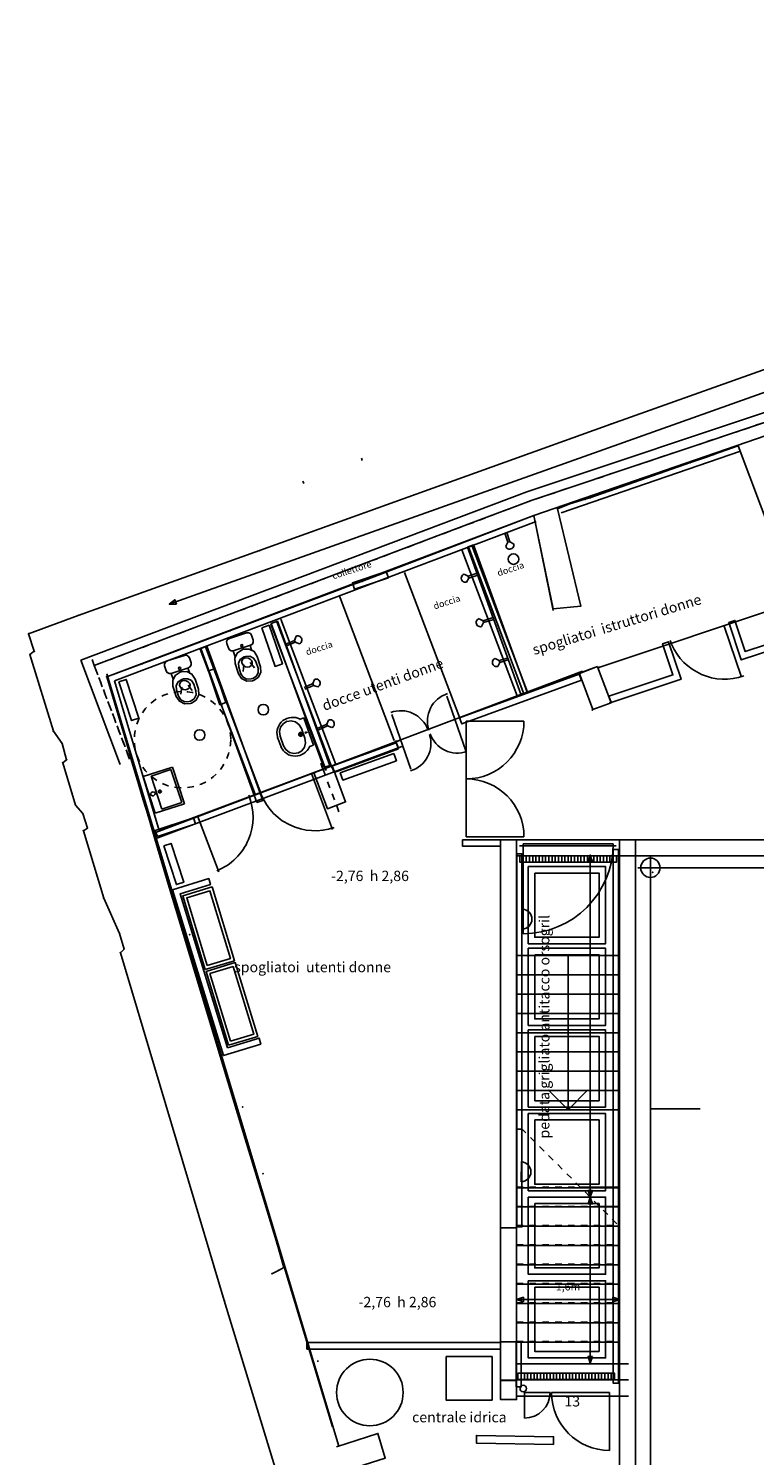
# Model space of a CAD drawing. Extents: x 9.6 to 57.6, y -41.2 to -1.4.
# Drawn here: x 9.6 to 20.9, y -23.6 to -1.4 of the extents above; entities that cross this region are included whole.
import ezdxf
from ezdxf.enums import TextEntityAlignment as Align

# ---------------------------------------------------------------- set-up
doc = ezdxf.new("R2010")
doc.units = 0
doc.header["$MEASUREMENT"] = 0
doc.linetypes.add('PC_DASH_7', pattern=[0.15875, 0.070556, -0.088194])
doc.linetypes.add('PC_DASH_8', pattern=[0.088194, 0.035278, -0.052917])
doc.layers.add('29_PIANO_INTERRATO', color=7, linetype='Continuous')
doc.styles.add('Courier_', font='cour.ttf', dxfattribs={"height": 0.161111})
doc.styles.add('PC_MONO_TEXT', font='cour.ttf', dxfattribs={"height": 0.161111})
doc.dimstyles.get("Standard").update_dxf_attribs({"dimtxt": 0.18, "dimasz": 0.18, "dimexe": 0.18, "dimexo": 0.0625, "dimgap": 0.09, "dimtad": 0, "dimtih": 1, "dimtoh": 1, "dimdec": 4, "dimzin": 0, "dimdsep": 46, "dimtxsty": 'Standard', "dimcen": 0.09, "dimadec": 0, "dimazin": 0, "dimtfac": 1, "dimtdec": 4, "dimtofl": 0, "dimtmove": 0, "dimatfit": 3, "dimfxl": 1, "dimtolj": 1, "dimtzin": 0, "dimarcsym": 0})

# ---------------------------------------------------------------- blocks, each defined once
blk = doc.blocks.new('A3_PC_GROUP', base_point=(19.311, -14.484))
at = {"layer": '29_PIANO_INTERRATO', "color": 7}
for p, q in [((19.311, -14.289), (19.311, -14.679)), ((19.116, -14.484), (19.506, -14.484))]:
    blk.add_line(p, q, dxfattribs=at)
blk.add_circle((19.311, -14.484), 0.15, dxfattribs=at)
blk = doc.blocks.new('1F4_PC_GROUP', base_point=(19.311, -14.484))
at = {"layer": '29_PIANO_INTERRATO', "color": 7}
for p, q in [((19.311, -14.289), (19.311, -14.679)), ((19.116, -14.484), (19.506, -14.484))]:
    blk.add_line(p, q, dxfattribs=at)
blk.add_circle((19.311, -14.484), 0.15, dxfattribs=at)
blk = doc.blocks.new('3B_PC_ARROW_0')
at = {"color": 0, "linetype": 'Continuous'}
blk.add_lwpolyline([(-0.106, 0.035), (0, 0), (-0.106, -0.035)], close=True, dxfattribs=at)
blk = doc.blocks.new('61E_PC_GROUP', base_point=(18.0125, -15.065))
at = {"layer": '29_PIANO_INTERRATO', "color": 7, "linetype": 'Continuous'}
for points in [[(17.4125, -14.465), (18.6125, -14.465), (18.6125, -15.665), (17.4125, -15.665)], [(17.5125, -14.565), (18.5125, -14.565), (18.5125, -15.565), (17.5125, -15.565)]]:
    blk.add_lwpolyline(points, close=True, dxfattribs=at)
blk = doc.blocks.new('62E_PC_GROUP', base_point=(18.0125, -17.605))
at = {"layer": '29_PIANO_INTERRATO', "color": 7, "linetype": 'Continuous'}
for points in [[(17.4125, -17.005), (18.6125, -17.005), (18.6125, -18.205), (17.4125, -18.205)], [(17.5125, -17.105), (18.5125, -17.105), (18.5125, -18.105), (17.5125, -18.105)]]:
    blk.add_lwpolyline(points, close=True, dxfattribs=at)
blk = doc.blocks.new('63E_PC_GROUP', base_point=(18.0125, -18.905))
at = {"layer": '29_PIANO_INTERRATO', "color": 7, "linetype": 'Continuous'}
for points in [[(17.4125, -18.305), (18.6125, -18.305), (18.6125, -19.505), (17.4125, -19.505)], [(17.5125, -18.405), (18.5125, -18.405), (18.5125, -19.405), (17.5125, -19.405)]]:
    blk.add_lwpolyline(points, close=True, dxfattribs=at)
blk = doc.blocks.new('64E_PC_GROUP', base_point=(18.0125, -20.205))
at = {"layer": '29_PIANO_INTERRATO', "color": 7, "linetype": 'Continuous'}
for points in [[(17.4125, -19.605), (18.6125, -19.605), (18.6125, -20.805), (17.4125, -20.805)], [(17.5125, -19.705), (18.5125, -19.705), (18.5125, -20.705), (17.5125, -20.705)]]:
    blk.add_lwpolyline(points, close=True, dxfattribs=at)
blk = doc.blocks.new('65E_PC_GROUP', base_point=(18.0125, -21.505))
at = {"layer": '29_PIANO_INTERRATO', "color": 7, "linetype": 'Continuous'}
for points in [[(17.4125, -20.905), (18.6125, -20.905), (18.6125, -22.105), (17.4125, -22.105)], [(17.5125, -21.005), (18.5125, -21.005), (18.5125, -22.005), (17.5125, -22.005)]]:
    blk.add_lwpolyline(points, close=True, dxfattribs=at)
blk = doc.blocks.new('*D110')
at = {"layer": '29_PIANO_INTERRATO', "color": 7, "transparency": 16777216}
blk.add_line((17.231, -21.197), (18.831, -21.197), dxfattribs=at)
at = {"layer": '29_PIANO_INTERRATO', "color": 7, "transparency": 16777216, "rotation": 180}
blk.add_blockref('3B_PC_ARROW_0', (17.231, -21.197), dxfattribs=at)
at = {"layer": '29_PIANO_INTERRATO', "color": 7, "transparency": 16777216}
blk.add_blockref('3B_PC_ARROW_0', (18.831, -21.197), dxfattribs=at)
at = {"layer": '29_PIANO_INTERRATO', "transparency": 16777216, "style": 'PC_MONO_TEXT'}
blk.add_text('1,6m', height=0.1206, dxfattribs=at).set_placement((18.031, -21.056), align=Align.CENTER)
blk = doc.blocks.new('A2D_PC_GROUP', base_point=(18.032, -14.809))
at = {"layer": '29_PIANO_INTERRATO', "color": 172}
for p in [(17.332, -15.509), (18.732, -14.109)]:
    blk.add_line(p, (17.332, -14.109), dxfattribs=at)
blk.add_arc((17.332, -14.109), 1.4, 270, 0, dxfattribs=at)
blk = doc.blocks.new('BFB_PC_GROUP', base_point=(17.552, -22.841))
at = {"layer": '29_PIANO_INTERRATO', "color": 172}
for p in [(17.352, -23.041), (17.752, -22.641)]:
    blk.add_line(p, (17.352, -22.641), dxfattribs=at)
blk.add_arc((17.352, -22.641), 0.4, 270, 0, dxfattribs=at)
blk = doc.blocks.new('C02_PC_GROUP', base_point=(18.223, -23.093))
at = {"layer": '29_PIANO_INTERRATO', "color": 172}
for p in [(17.773, -22.643), (18.673, -23.543)]:
    blk.add_line(p, (18.673, -22.643), dxfattribs=at)
blk.add_arc((18.673, -22.643), 0.9, 180, 270, dxfattribs=at)
blk = doc.blocks.new('BF9_PC_GROUP', base_point=(18.012, -23.092))
at = {"layer": '29_PIANO_INTERRATO'}
for name, p in [('BFB_PC_GROUP', (17.552, -22.841)), ('C02_PC_GROUP', (18.223, -23.093))]:
    blk.add_blockref(name, p, dxfattribs=at)
blk = doc.blocks.new('C0B_PC_GROUP', base_point=(18.0125, -16.335))
at = {"layer": '29_PIANO_INTERRATO', "color": 7, "linetype": 'Continuous'}
for points in [[(17.4125, -15.735), (18.6125, -15.735), (18.6125, -16.935), (17.4125, -16.935)], [(17.5125, -15.835), (18.5125, -15.835), (18.5125, -16.835), (17.5125, -16.835)]]:
    blk.add_lwpolyline(points, close=True, dxfattribs=at)
blk = doc.blocks.new('C44_PC_GROUP', base_point=(12.804, -16.6))
at = {"layer": '29_PIANO_INTERRATO', "color": 172, "linetype": 'Continuous'}
for points in [[(12.75, -17.243), (12.402, -16.095), (12.857, -15.957), (13.206, -17.105)], [(12.783, -17.181), (12.464, -16.128), (12.824, -16.019), (13.143, -17.072)]]:
    blk.add_lwpolyline(points, close=True, dxfattribs=at)
blk = doc.blocks.new('C54_PC_GROUP', base_point=(12.442, -15.424))
at = {"layer": '29_PIANO_INTERRATO', "color": 172, "linetype": 'Continuous'}
for points in [[(12.388, -16.067), (12.04, -14.919), (12.496, -14.781), (12.844, -15.929)], [(12.422, -16.005), (12.102, -14.952), (12.462, -14.843), (12.782, -15.896)]]:
    blk.add_lwpolyline(points, close=True, dxfattribs=at)
blk = doc.blocks.new('D3F_PC_GROUP', base_point=(16.895, -12.652))
at = {"layer": '29_PIANO_INTERRATO', "color": 7}
for p in [(17.345, -12.202), (16.445, -13.102)]:
    blk.add_line(p, (16.445, -12.202), dxfattribs=at)
blk.add_arc((16.445, -12.202), 0.9, 270, 0, dxfattribs=at)
blk = doc.blocks.new('D46_PC_GROUP', base_point=(16.895, -13.552))
at = {"layer": '29_PIANO_INTERRATO', "color": 7}
for p in [(16.445, -13.102), (17.345, -14.002)]:
    blk.add_line(p, (16.445, -14.002), dxfattribs=at)
blk.add_arc((16.445, -14.002), 0.9, 0, 90, dxfattribs=at)
blk = doc.blocks.new('D3D_PC_GROUP', base_point=(16.895, -13.102))
at = {"layer": '29_PIANO_INTERRATO'}
for name, p in [('D3F_PC_GROUP', (16.895, -12.652)), ('D46_PC_GROUP', (16.895, -13.552))]:
    blk.add_blockref(name, p, dxfattribs=at)
blk = doc.blocks.new('F89_PC_GROUP', base_point=(17.39, -15.28))
at = {"layer": '29_PIANO_INTERRATO', "color": 7}
blk.add_line((17.321, -15.123), (17.318, -15.437), dxfattribs=at)
blk.add_arc((17.313, -15.282), 0.155, 272.0568, 87.0631, dxfattribs=at)
blk = doc.blocks.new('F8F_PC_GROUP', base_point=(17.374, -19.209))
at = {"layer": '29_PIANO_INTERRATO', "color": 7}
blk.add_line((17.305, -19.052), (17.303, -19.366), dxfattribs=at)
blk.add_arc((17.297, -19.211), 0.155, 272.0568, 87.0631, dxfattribs=at)
blk = doc.blocks.new('1062_PC_GROUP', base_point=(17.119, -9.401))
at = {"layer": '29_PIANO_INTERRATO', "color": 172}
for p, q in [((17.049, -9.281), (17.094, -9.423)), ((17.078, -9.272), (17.123, -9.414)), ((17.094, -9.423), (17.062, -9.484)), ((17.094, -9.423), (17.123, -9.414)), ((17.123, -9.414), (17.185, -9.446))]:
    blk.add_line(p, q, dxfattribs=at)
blk.add_arc((17.123, -9.465), 0.0645, 197.5162, 17.5176, dxfattribs=at)
blk = doc.blocks.new('106C_PC_GROUP', base_point=(12.023, -11.556))
at = {"layer": '29_PIANO_INTERRATO', "color": 172}
for p, q in [((11.861, -11.46), (11.891, -11.553)), ((12.121, -11.376), (12.148, -11.46)), ((12.024, -11.676), (12.012, -11.782)), ((12.124, -11.644), (12.188, -11.725))]:
    blk.add_line(p, q, dxfattribs=at)
at = {"layer": '29_PIANO_INTERRATO', "color": 172, "linetype": 'Continuous'}
for points in [[(11.798, -11.267), (12.066, -11.18), (12.098, -11.178), (12.127, -11.193), (12.144, -11.22), (12.169, -11.295), (12.17, -11.327), (12.156, -11.356), (12.129, -11.373), (11.861, -11.46), (11.829, -11.462), (11.8, -11.447), (11.783, -11.421), (11.758, -11.345), (11.757, -11.313), (11.771, -11.285), (11.798, -11.267)], [(11.999, -11.443), (12.016, -11.438), (12.104, -11.433), (12.184, -11.473), (12.232, -11.548), (12.284, -11.707), (12.289, -11.796), (12.248, -11.876), (12.174, -11.924), (12.157, -11.93), (12.068, -11.934), (11.989, -11.894), (11.94, -11.819), (11.888, -11.66), (11.884, -11.571), (11.924, -11.492), (11.999, -11.443)], [(12.026, -11.555), (12.051, -11.547), (12.117, -11.543), (12.176, -11.573), (12.212, -11.629), (12.245, -11.73), (12.248, -11.796), (12.218, -11.855), (12.163, -11.891), (12.138, -11.899), (12.071, -11.902), (12.012, -11.872), (11.976, -11.817), (11.944, -11.716), (11.94, -11.65), (11.97, -11.591), (12.026, -11.555)]]:
    blk.add_lwpolyline(points, dxfattribs=at)
at = {"layer": '29_PIANO_INTERRATO', "color": 172}
blk.add_circle((11.992, -11.38), 0.0176, dxfattribs=at)
blk.add_ellipse((12.073, -11.642), major_axis=(0.0797, -0.0259), ratio=0.842105, dxfattribs=at)
blk = doc.blocks.new('10B0_PC_GROUP', base_point=(13.767, -10.955))
at = {"layer": '29_PIANO_INTERRATO', "color": 172}
for p, q in [((13.641, -11.007), (13.777, -10.947)), ((13.653, -11.034), (13.789, -10.974)), ((13.777, -10.947), (13.802, -10.882)), ((13.777, -10.947), (13.789, -10.974)), ((13.789, -10.974), (13.854, -10.999))]:
    blk.add_line(p, q, dxfattribs=at)
blk.add_arc((13.828, -10.941), 0.0645, 293.8723, 113.8737, dxfattribs=at)
blk = doc.blocks.new('10BA_PC_GROUP', base_point=(16.498, -9.974))
at = {"layer": '29_PIANO_INTERRATO', "color": 172}
for p, q in [((16.476, -9.95), (16.415, -9.917)), ((16.485, -9.978), (16.453, -10.04)), ((16.618, -9.905), (16.476, -9.95)), ((16.476, -9.95), (16.485, -9.978)), ((16.627, -9.934), (16.485, -9.978))]:
    blk.add_line(p, q, dxfattribs=at)
blk.add_arc((16.434, -9.979), 0.0645, 107.5162, 287.5176, dxfattribs=at)
blk = doc.blocks.new('10C4_PC_GROUP', base_point=(14.05, -11.628))
at = {"layer": '29_PIANO_INTERRATO', "color": 172}
for p, q in [((13.925, -11.679), (14.061, -11.619)), ((13.937, -11.707), (14.073, -11.647)), ((14.061, -11.619), (14.086, -11.554)), ((14.061, -11.619), (14.073, -11.647)), ((14.073, -11.647), (14.138, -11.672))]:
    blk.add_line(p, q, dxfattribs=at)
blk.add_arc((14.112, -11.613), 0.0645, 293.8723, 113.8737, dxfattribs=at)
blk = doc.blocks.new('10CE_PC_GROUP', base_point=(16.73, -10.666))
at = {"layer": '29_PIANO_INTERRATO', "color": 172}
for p, q in [((16.708, -10.642), (16.646, -10.61)), ((16.85, -10.597), (16.708, -10.642)), ((16.708, -10.642), (16.717, -10.671)), ((16.859, -10.626), (16.717, -10.671)), ((16.717, -10.671), (16.685, -10.733))]:
    blk.add_line(p, q, dxfattribs=at)
blk.add_arc((16.666, -10.671), 0.0645, 107.5162, 287.5176, dxfattribs=at)
blk = doc.blocks.new('10D8_PC_GROUP', base_point=(14.271, -12.259))
at = {"layer": '29_PIANO_INTERRATO', "color": 172}
for p, q in [((14.281, -12.251), (14.306, -12.186)), ((14.145, -12.311), (14.281, -12.251)), ((14.158, -12.338), (14.293, -12.278)), ((14.281, -12.251), (14.293, -12.278)), ((14.293, -12.278), (14.358, -12.304))]:
    blk.add_line(p, q, dxfattribs=at)
blk.add_arc((14.332, -12.245), 0.0645, 293.8723, 113.8737, dxfattribs=at)
blk = doc.blocks.new('10E2_PC_GROUP', base_point=(16.982, -11.286))
at = {"layer": '29_PIANO_INTERRATO', "color": 172}
for p, q in [((16.96, -11.262), (16.899, -11.229)), ((16.969, -11.29), (16.937, -11.352)), ((17.102, -11.217), (16.96, -11.262)), ((16.96, -11.262), (16.969, -11.29)), ((17.111, -11.246), (16.969, -11.29))]:
    blk.add_line(p, q, dxfattribs=at)
blk.add_arc((16.918, -11.291), 0.0645, 107.5162, 287.5176, dxfattribs=at)
blk = doc.blocks.new('10ED_PC_GROUP', base_point=(12.988, -11.206))
at = {"layer": '29_PIANO_INTERRATO', "color": 172}
for p, q in [((13.086, -11.025), (13.114, -11.109)), ((12.826, -11.11), (12.856, -11.202)), ((13.09, -11.293), (13.153, -11.374)), ((12.989, -11.326), (12.977, -11.432))]:
    blk.add_line(p, q, dxfattribs=at)
at = {"layer": '29_PIANO_INTERRATO', "color": 172, "linetype": 'Continuous'}
for points in [[(12.764, -10.917), (13.032, -10.83), (13.064, -10.828), (13.092, -10.842), (13.11, -10.869), (13.134, -10.945), (13.136, -10.977), (13.122, -11.005), (13.095, -11.023), (12.826, -11.11), (12.794, -11.111), (12.766, -11.097), (12.749, -11.07), (12.724, -10.995), (12.722, -10.963), (12.737, -10.934), (12.764, -10.917)], [(12.965, -11.093), (12.981, -11.087), (13.07, -11.083), (13.15, -11.123), (13.198, -11.198), (13.25, -11.357), (13.254, -11.446), (13.214, -11.525), (13.139, -11.574), (13.123, -11.579), (13.034, -11.584), (12.954, -11.543), (12.906, -11.469), (12.854, -11.309), (12.849, -11.22), (12.89, -11.141), (12.965, -11.093)], [(12.992, -11.204), (13.017, -11.196), (13.083, -11.193), (13.142, -11.223), (13.178, -11.278), (13.211, -11.379), (13.214, -11.445), (13.184, -11.504), (13.128, -11.54), (13.103, -11.548), (13.037, -11.552), (12.978, -11.522), (12.942, -11.466), (12.909, -11.366), (12.906, -11.299), (12.936, -11.24), (12.992, -11.204)]]:
    blk.add_lwpolyline(points, dxfattribs=at)
at = {"layer": '29_PIANO_INTERRATO', "color": 172}
blk.add_circle((12.958, -11.03), 0.0176, dxfattribs=at)
blk.add_ellipse((13.038, -11.291), major_axis=(0.0797, -0.0259), ratio=0.842105, dxfattribs=at)
blk = doc.blocks.new('1131_PC_GROUP', base_point=(13.789, -12.479))
at = {"layer": '29_PIANO_INTERRATO', "color": 172}
for p, q in [((13.864, -12.173), (13.856, -12.176)), ((13.922, -12.153), (13.864, -12.173)), ((14.072, -12.577), (13.922, -12.153)), ((13.904, -12.393), (13.838, -12.416)), ((13.886, -12.446), (13.859, -12.371)), ((13.982, -12.375), (13.94, -12.39)), ((13.96, -12.392), (13.951, -12.367)), ((13.515, -12.456), (13.512, -12.447)), ((13.568, -12.605), (13.515, -12.456)), ((14.014, -12.597), (14.005, -12.6)), ((14.014, -12.597), (14.072, -12.577))]:
    blk.add_line(p, q, dxfattribs=at)
at = {"layer": '29_PIANO_INTERRATO', "color": 172, "linetype": 'Continuous'}
blk.add_lwpolyline([(13.888, -12.319), (13.94, -12.469), (13.95, -12.539), (13.933, -12.607), (13.891, -12.664), (13.83, -12.7), (13.838, -12.697), (13.768, -12.707), (13.7, -12.689), (13.644, -12.647), (13.608, -12.586), (13.555, -12.437), (13.545, -12.367), (13.562, -12.298), (13.605, -12.242), (13.665, -12.206), (13.657, -12.209), (13.727, -12.199), (13.795, -12.216), (13.852, -12.259), (13.888, -12.319)], dxfattribs=at)
at = {"layer": '29_PIANO_INTERRATO', "color": 172}
blk.add_circle((13.868, -12.41), 0.022, dxfattribs=at)
blk.add_arc((13.748, -12.387), 0.243, 61.4297, 194.4297, dxfattribs=at)
for centre, major_axis, ratio, start_param, end_param in [((13.872, -12.409), (0.0103, -0.0291), 0.857143, 0, 6.282094), ((13.79, -12.508), (-0.229, -0.081), 0.981818, 0.069813, 2.391101)]:
    blk.add_ellipse(centre, major_axis=major_axis, ratio=ratio, start_param=start_param, end_param=end_param, dxfattribs=at)
blk = doc.blocks.new('11C5_PC_GROUP', base_point=(11.747, -13.277))
at = {"layer": '29_PIANO_INTERRATO', "color": 172}
for p, q in [((11.426, -13.066), (11.882, -12.917)), ((11.611, -13.636), (11.426, -13.066)), ((11.549, -13.057), (11.857, -12.957)), ((11.716, -13.571), (11.549, -13.057)), ((11.857, -12.957), (12.024, -13.471)), ((11.882, -12.917), (12.068, -13.488)), ((12.068, -13.488), (11.611, -13.636)), ((11.716, -13.571), (12.024, -13.471))]:
    blk.add_line(p, q, dxfattribs=at)
for centre, major_axis in [((11.576, -13.334), (-0.0342, -0.0111)), ((11.685, -13.298), (-0.0228, -0.0074)), ((11.685, -13.298), (-0.0171, -0.0056))]:
    blk.add_ellipse(centre, major_axis=major_axis, ratio=0.833333, start_param=-1.570796, end_param=4.712389, dxfattribs=at)
blk = doc.blocks.new('*D181')
at = {"layer": '29_PIANO_INTERRATO', "color": 7, "transparency": 16777216}
blk.add_line((11.829, -10.385), (36.984, -1.434), dxfattribs=at)
for p, rotation in [((36.984, -1.434), 19.58861111111111), ((11.829, -10.385), 199.5886111111111)]:
    blk.add_blockref('3B_PC_ARROW_0', p, dxfattribs=dict(at, rotation=rotation))
at = {"layer": '29_PIANO_INTERRATO', "transparency": 16777216, "style": 'PC_MONO_TEXT'}
blk.add_text('26,7m', height=0.1206, rotation=-340.4114, dxfattribs=at).set_placement((24.371, -5.775), align=Align.CENTER)
blk = doc.blocks.new('138F_PC_GROUP', base_point=(18.031, -14.348))
at = {"layer": '29_PIANO_INTERRATO', "color": 7}
for p, q in [((17.281, -14.298), (17.281, -14.398)), ((17.331, -14.298), (17.331, -14.398)), ((17.381, -14.298), (17.381, -14.398)), ((17.431, -14.298), (17.431, -14.398)), ((17.481, -14.298), (17.481, -14.398)), ((17.531, -14.298), (17.531, -14.398)), ((17.581, -14.298), (17.581, -14.398)), ((17.631, -14.298), (17.631, -14.398)), ((17.681, -14.298), (17.681, -14.398)), ((17.731, -14.298), (17.731, -14.398)), ((17.781, -14.298), (17.781, -14.398)), ((17.831, -14.298), (17.831, -14.398)), ((17.831, -14.298), (17.831, -14.398)), ((17.881, -14.298), (17.881, -14.398)), ((17.931, -14.298), (17.931, -14.398)), ((17.981, -14.298), (17.981, -14.398)), ((18.031, -14.298), (18.031, -14.398)), ((18.081, -14.298), (18.081, -14.398)), ((18.131, -14.298), (18.131, -14.398)), ((18.181, -14.298), (18.181, -14.398)), ((18.231, -14.298), (18.231, -14.398)), ((18.281, -14.298), (18.281, -14.398)), ((18.331, -14.298), (18.331, -14.398)), ((18.381, -14.298), (18.381, -14.398)), ((18.431, -14.298), (18.431, -14.398)), ((18.481, -14.298), (18.481, -14.398)), ((18.531, -14.298), (18.531, -14.398)), ((18.581, -14.298), (18.581, -14.398)), ((18.631, -14.298), (18.631, -14.398)), ((18.681, -14.298), (18.681, -14.398)), ((18.731, -14.298), (18.731, -14.398))]:
    blk.add_line(p, q, dxfattribs=at)
at = {"layer": '29_PIANO_INTERRATO', "color": 7, "linetype": 'Continuous'}
blk.add_lwpolyline([(17.281, -14.298), (18.781, -14.298), (18.781, -14.398), (17.281, -14.398)], close=True, dxfattribs=at)
blk = doc.blocks.new('13B8_PC_GROUP', base_point=(18.031, -14.348))
at = {"layer": '29_PIANO_INTERRATO', "color": 7}
for p, q in [((17.281, -14.298), (17.281, -14.398)), ((17.331, -14.298), (17.331, -14.398)), ((17.381, -14.298), (17.381, -14.398)), ((17.431, -14.298), (17.431, -14.398)), ((17.481, -14.298), (17.481, -14.398)), ((17.531, -14.298), (17.531, -14.398)), ((17.581, -14.298), (17.581, -14.398)), ((17.631, -14.298), (17.631, -14.398)), ((17.681, -14.298), (17.681, -14.398)), ((17.731, -14.298), (17.731, -14.398)), ((17.781, -14.298), (17.781, -14.398)), ((17.831, -14.298), (17.831, -14.398)), ((17.831, -14.298), (17.831, -14.398)), ((17.881, -14.298), (17.881, -14.398)), ((17.931, -14.298), (17.931, -14.398)), ((17.981, -14.298), (17.981, -14.398)), ((18.031, -14.298), (18.031, -14.398)), ((18.081, -14.298), (18.081, -14.398)), ((18.131, -14.298), (18.131, -14.398)), ((18.181, -14.298), (18.181, -14.398)), ((18.231, -14.298), (18.231, -14.398)), ((18.281, -14.298), (18.281, -14.398)), ((18.331, -14.298), (18.331, -14.398)), ((18.381, -14.298), (18.381, -14.398)), ((18.431, -14.298), (18.431, -14.398)), ((18.481, -14.298), (18.481, -14.398)), ((18.531, -14.298), (18.531, -14.398)), ((18.581, -14.298), (18.581, -14.398)), ((18.631, -14.298), (18.631, -14.398)), ((18.681, -14.298), (18.681, -14.398)), ((18.731, -14.298), (18.731, -14.398))]:
    blk.add_line(p, q, dxfattribs=at)
at = {"layer": '29_PIANO_INTERRATO', "color": 7, "linetype": 'Continuous'}
blk.add_lwpolyline([(17.281, -14.298), (18.781, -14.298), (18.781, -14.398), (17.281, -14.398)], close=True, dxfattribs=at)
blk = doc.blocks.new('13E1_PC_GROUP', base_point=(18.002, -22.391))
at = {"layer": '29_PIANO_INTERRATO', "color": 7}
for p, q in [((17.252, -22.341), (17.252, -22.441)), ((17.302, -22.341), (17.302, -22.441)), ((17.352, -22.341), (17.352, -22.441)), ((17.402, -22.341), (17.402, -22.441)), ((17.452, -22.341), (17.452, -22.441)), ((17.502, -22.341), (17.502, -22.441)), ((17.552, -22.341), (17.552, -22.441)), ((17.602, -22.341), (17.602, -22.441)), ((17.652, -22.341), (17.652, -22.441)), ((17.702, -22.341), (17.702, -22.441)), ((17.752, -22.341), (17.752, -22.441)), ((17.802, -22.341), (17.802, -22.441)), ((17.802, -22.341), (17.802, -22.441)), ((17.852, -22.341), (17.852, -22.441)), ((17.902, -22.341), (17.902, -22.441)), ((17.952, -22.341), (17.952, -22.441)), ((18.002, -22.341), (18.002, -22.441)), ((18.052, -22.341), (18.052, -22.441)), ((18.102, -22.341), (18.102, -22.441)), ((18.152, -22.341), (18.152, -22.441)), ((18.202, -22.341), (18.202, -22.441)), ((18.252, -22.341), (18.252, -22.441)), ((18.302, -22.341), (18.302, -22.441)), ((18.352, -22.341), (18.352, -22.441)), ((18.402, -22.341), (18.402, -22.441)), ((18.452, -22.341), (18.452, -22.441)), ((18.502, -22.341), (18.502, -22.441)), ((18.552, -22.341), (18.552, -22.441)), ((18.602, -22.341), (18.602, -22.441)), ((18.652, -22.341), (18.652, -22.441)), ((18.702, -22.341), (18.702, -22.441))]:
    blk.add_line(p, q, dxfattribs=at)
at = {"layer": '29_PIANO_INTERRATO', "color": 7, "linetype": 'Continuous'}
blk.add_lwpolyline([(17.252, -22.341), (18.752, -22.341), (18.752, -22.441), (17.252, -22.441)], close=True, dxfattribs=at)
blk = doc.blocks.new('1471_PC_GROUP', base_point=(15.866, -12.378))
at = {"layer": '29_PIANO_INTERRATO', "color": 7}
for p, q in [((16.145, -11.813), (16.441, -12.663)), ((15.293, -12.098), (15.588, -12.948))]:
    blk.add_line(p, q, dxfattribs=at)
for centre, start, end in [((16.294, -12.204), 108.1336, 198.2247), ((15.428, -12.491), 20.0509, 110.142), ((15.448, -12.549), 287.2468, 17.338), ((16.31, -12.251), 199.1642, 289.2553)]:
    blk.add_arc(centre, 0.45, start, end, dxfattribs=at)

msp = doc.modelspace()

# ---------------------------------------------------------------- linework, layer by layer
at = {"layer": '29_PIANO_INTERRATO', "color": 7}
for p, q in [((36.17174, -2.35266), (17.39172, -8.63691)), ((17.49945, -9.00708), (27.15209, -5.67965)), ((24.057, -6.56472), (17.43932, -8.77916)), ((20.67265, -7.92082), (20.29265, -8.05844)), ((21.20246, -9.32555), (20.67265, -7.92082)), ((14.83147, -8.14875), (14.81752, -8.11183)), ((19.93193, -8.18332), (18.37057, -8.73328)), ((20.18293, -8.09639), (19.93193, -8.18332)), ((20.29265, -8.05844), (20.18293, -8.09639)), ((10.45398, -11.2579), (17.39106, -8.63729)), ((13.91994, -8.50837), (13.90528, -8.47172)), ((16.55941, -9.11181), (17.44407, -8.77762)), ((18.05859, -8.82212), (17.86861, -8.90062)), ((18.29655, -8.75379), (18.05859, -8.82212)), ((18.37057, -8.73328), (18.29655, -8.75379)), ((10.8594, -11.51547), (17.49945, -9.00708)), ((17.49945, -9.00708), (14.83307, -10.02785)), ((17.79696, -10.45843), (17.49945, -9.00708)), ((17.79637, -10.48499), (17.49945, -9.00708)), ((17.86861, -8.90062), (18.22877, -10.41466)), ((16.55941, -9.11181), (10.6647, -11.33864)), ((17.23738, -11.80845), (16.38095, -9.54135)), ((16.34614, -12.15676), (15.48971, -9.88966)), ((14.44137, -10.1706), (12.78149, -10.7946)), ((14.62694, -10.10212), (14.44137, -10.1706)), ((14.83307, -10.02785), (14.62694, -10.10212)), ((15.32939, -12.50676), (14.47423, -10.24306)), ((18.22877, -10.41466), (17.79696, -10.45843)), ((21.63127, -10.32268), (18.49562, -11.37711)), ((14.41988, -12.88001), (13.56473, -10.6163)), ((12.78149, -10.7946), (11.51975, -11.26905)), ((20.45878, -10.72729), (20.72479, -11.52225)), ((11.05614, -12.85192), (10.45398, -11.2579)), ((11.40447, -11.31402), (10.8594, -11.51547)), ((11.51975, -11.26905), (11.40447, -11.31402)), ((10.8594, -11.51547), (11.0988, -12.31497)), ((11.28442, -12.92603), (10.8594, -11.51547)), ((11.59165, -13.94465), (10.85974, -11.5113)), ((15.94672, -12.29945), (18.25351, -11.42801)), ((18.4875, -11.3555), (17.14543, -11.84661)), ((18.50373, -11.39872), (18.4875, -11.3555)), ((11.0988, -12.31497), (11.10628, -12.34204)), ((11.10628, -12.34204), (11.42647, -13.42599)), ((15.94672, -12.29945), (14.74801, -12.75228)), ((11.05614, -12.85192), (11.06633, -12.87888)), ((11.61037, -14.03298), (11.23141, -12.78571)), ((14.74801, -12.75228), (14.16841, -12.97123)), ((11.28442, -12.92603), (11.76489, -14.52059)), ((14.07973, -13.00473), (11.59165, -13.94465)), ((14.04086, -13.0181), (14.36688, -13.89062)), ((11.42647, -13.42599), (11.50047, -13.6733)), ((14.57132, -13.46041), (14.57337, -13.46588)), ((11.50047, -13.6733), (11.60749, -14.03405)), ((12.27047, -13.67828), (12.60303, -14.54834)), ((14.29067, -13.56643), (14.29252, -13.57135)), ((11.59165, -13.94465), (11.76489, -14.52059)), ((11.61163, -14.04779), (11.60749, -14.03405)), ((11.61163, -14.04779), (14.36688, -23.1775)), ((16.98093, -14.04804), (16.98093, -22.14779)), ((17.23093, -14.04804), (16.98093, -14.04804)), ((17.23093, -14.04804), (17.10531, -14.04804)), ((17.23093, -14.04804), (17.23093, -22.1475)), ((17.23093, -14.04804), (18.83093, -14.04804)), ((17.27781, -14.14438), (18.77781, -14.14438)), ((25.53071, -14.04804), (19.01031, -14.04804)), ((25.53071, -14.29804), (17.23093, -14.29804)), ((17.23093, -14.29804), (18.83093, -14.29804)), ((18.37531, -14.2875), (18.37531, -19.60562)), ((11.76489, -14.52059), (13.6525, -20.79625)), ((19.31093, -14.48366), (19.31092, -22.24589)), ((42.81063, -14.4837), (19.31093, -14.48366)), ((17.23093, -15.84804), (18.83093, -15.84804)), ((18.03093, -15.84804), (18.03093, -18.24804)), ((17.23093, -16.14804), (18.83093, -16.14804)), ((17.23093, -16.44804), (18.83093, -16.44804)), ((17.23093, -16.74804), (18.83093, -16.74804)), ((17.23093, -17.04804), (18.83093, -17.04804)), ((17.23093, -17.34804), (18.83093, -17.34804)), ((17.23093, -17.64804), (18.83093, -17.64804)), ((17.23093, -17.94804), (18.83093, -17.94804)), ((18.03093, -18.24804), (17.72164, -17.93875)), ((18.03093, -18.24804), (18.34021, -17.93875)), ((17.23093, -18.24804), (18.83093, -18.24804)), ((17.23093, -18.24804), (18.83093, -18.24804)), ((20.08188, -18.2337), (19.31092, -18.23366)), ((17.23093, -18.54804), (17.31772, -18.54804)), ((17.23093, -19.45804), (18.22772, -19.45804)), ((18.21772, -19.44804), (18.83093, -19.44804)), ((18.22772, -19.45804), (18.83093, -19.45804)), ((18.37531, -19.60562), (18.37531, -22.1875)), ((17.23093, -19.75804), (18.52772, -19.75804)), ((18.51772, -19.74804), (18.83093, -19.74804)), ((18.52772, -19.75804), (18.83093, -19.75804)), ((17.23093, -20.05804), (18.82772, -20.05804)), ((18.81772, -20.04804), (18.83093, -20.04804)), ((18.82772, -20.05804), (18.83093, -20.05804)), ((17.23093, -20.35804), (18.83093, -20.35804)), ((16.98093, -21.9675), (16.98093, -20.5475)), ((17.23093, -20.5475), (17.23093, -22.1475)), ((17.23093, -20.65804), (18.83093, -20.65804)), ((17.23093, -20.95804), (18.83093, -20.95804)), ((17.23093, -21.25804), (18.83093, -21.25804)), ((17.23093, -21.55804), (18.83093, -21.55804)), ((16.98093, -21.86781), (16.98093, -22.14779)), ((17.23093, -21.85804), (18.83093, -21.85804)), ((14.14959, -22.1575), (14.12875, -22.1575)), ((18.97062, -22.19804), (17.23093, -22.19804)), ((19.31092, -22.24589), (19.3109, -29.33366)), ((18.97062, -22.44804), (17.23093, -22.44804)), ((18.97062, -22.69804), (17.23093, -22.69804))]:
    msp.add_line(p, q, dxfattribs=at)
at = {"layer": '29_PIANO_INTERRATO', "color": 7, "linetype": 'PC_DASH_8'}
for p, q in [((36.03024, -2.55818), (17.44513, -8.77722)), ((10.6647, -11.33864), (17.44513, -8.77722)), ((10.6647, -11.33864), (10.61169, -11.19832)), ((10.6647, -11.33864), (11.21633, -12.79888)), ((11.21386, -12.79234), (10.6647, -11.33864)), ((14.22005, -12.95172), (14.18307, -12.85325)), ((14.46832, -13.61281), (14.22005, -12.95172)), ((25.53071, -14.29804), (19.01031, -14.29804)), ((17.23093, -19.44804), (18.21772, -19.44804)), ((17.23093, -19.74804), (18.51772, -19.74804)), ((17.23093, -20.04804), (18.81772, -20.04804)), ((17.23093, -20.34804), (18.83093, -20.34804)), ((17.23093, -20.64804), (18.83093, -20.64804)), ((17.23093, -20.94804), (18.83093, -20.94804)), ((17.23093, -21.24804), (18.83093, -21.24804)), ((17.23093, -21.54804), (18.83093, -21.54804)), ((17.23093, -21.84804), (18.83093, -21.84804))]:
    msp.add_line(p, q, dxfattribs=at)
at = {"layer": '29_PIANO_INTERRATO', "color": 30}
for p, q in [((17.92407, -8.96648), (20.71283, -8.00515)), ((10.97793, -11.57759), (17.53479, -9.10062)), ((16.48518, -9.50627), (17.34435, -11.78061)), ((16.53873, -9.48093), (17.3979, -11.75527)), ((13.40924, -10.6969), (14.26841, -12.97123)), ((13.50279, -10.66156), (14.36196, -12.93589)), ((12.31049, -11.0819), (13.16966, -13.35623)), ((12.39404, -11.04656), (13.25321, -13.32089)), ((11.67169, -13.90331), (10.97793, -11.57759)), ((18.69871, -11.91567), (18.6954, -11.91678)), ((15.44473, -12.60031), (11.61037, -14.03298)), ((11.67169, -13.90331), (15.40939, -12.50676)), ((15.34939, -12.50676), (15.38473, -12.60031)), ((16.98093, -21.86781), (13.97, -21.86781)), ((16.98093, -21.9675), (14.00959, -21.9675))]:
    msp.add_line(p, q, dxfattribs=at)
at = {"layer": '29_PIANO_INTERRATO', "color": 255}
msp.add_line((14.46576, -23.47556), (10.85766, -11.46855), dxfattribs=at)
at = {"layer": '29_PIANO_INTERRATO', "color": 7, "linetype": 'PC_DASH_7'}
msp.add_line((17.30375, -18.53406), (18.85156, -20.08188), dxfattribs=at)
at = {"layer": '29_PIANO_INTERRATO', "color": 7, "linetype": 'Continuous'}
for points in [[(35.16358, -2.10656), (29.56046, -3.86514), (23.12278, -6.01252), (18.69536, -7.58396), (13.23556, -9.55083), (10.41628, -10.56061), (9.6427, -10.84453), (9.732, -11.11593), (9.66446, -11.1678), (10.02901, -12.35961), (10.16394, -12.55164), (10.23394, -12.80315), (10.17503, -12.84973), (10.37328, -13.51258), (10.48461, -13.63918), (10.55731, -13.86605), (10.49588, -13.90891), (10.81272, -14.9583), (11.05694, -15.50656), (11.12771, -15.74795), (11.0709, -15.8042), (12.21509, -19.6478), (12.68522, -21.21013), (13.56448, -24.104)], [(21.20246, -9.32555), (20.67265, -7.92082), (20.29265, -8.05844), (20.18293, -8.09639), (19.93193, -8.18332), (18.37057, -8.73328), (18.29655, -8.75379), (18.05859, -8.82212), (17.86861, -8.90062), (18.22877, -10.41466), (17.79696, -10.45843), (17.49945, -9.00708), (14.83307, -10.02785), (14.62694, -10.10212), (14.44137, -10.1706), (12.78149, -10.7946), (11.51975, -11.26905), (11.40447, -11.31402), (10.8594, -11.51547), (11.0988, -12.31497), (11.10628, -12.34204), (11.42647, -13.42599), (11.50047, -13.6733), (11.83071, -14.78655), (12.04965, -15.52193), (12.84025, -18.13376), (13.01085, -18.69637), (13.29958, -19.64572), (13.50636, -20.33195), (13.61383, -20.69769), (13.52662, -20.74331), (13.42684, -20.79627)], [(18.4875, -11.3555), (18.20686, -11.46152), (18.21988, -11.49621)], [(18.21988, -11.49621), (18.4178, -12.02322), (18.69844, -11.9172), (18.50373, -11.39872)], [(14.36038, -12.89871), (14.07973, -13.00473), (14.29067, -13.56643), (14.57132, -13.46041), (14.36038, -12.89871)], [(11.60749, -14.03405), (11.83071, -14.78655), (12.04965, -15.52193), (12.84025, -18.13376), (13.01085, -18.69637), (13.29958, -19.64572), (13.50636, -20.33195), (13.61383, -20.69769), (13.52662, -20.74331), (13.42684, -20.79627)], [(18.73313, -19.96344), (18.73313, -14.19804), (18.81313, -14.19804), (18.81313, -20.04344)], [(18.83093, -20.06124), (18.83093, -29.99136), (19.08093, -29.99136), (19.08093, -14.04804), (18.83093, -14.04804), (18.83093, -20.06124)], [(17.31312, -18.54344), (17.31312, -20.06804), (17.23312, -20.06804), (17.23312, -14.26804), (17.31312, -14.26804), (17.31312, -18.54344)], [(18.81313, -20.04344), (18.81313, -22.5), (18.73313, -22.5), (18.73313, -19.96344)]]:
    msp.add_lwpolyline(points, dxfattribs=at)
at = {"layer": '29_PIANO_INTERRATO', "color": 30, "linetype": 'Continuous'}
for points in [[(17.2986, -11.78577), (16.46615, -9.49864), (16.56012, -9.46444), (17.39257, -11.75157)], [(14.23329, -12.92671), (13.41703, -10.68406), (13.511, -10.64986), (14.32726, -12.89251)], [(21.81342, -10.89106), (20.72262, -11.25167), (20.5298, -10.66748), (20.62477, -10.63614), (20.78489, -11.12128), (21.7807, -10.79208)], [(13.1926, -13.47029), (12.32021, -11.07343), (12.41418, -11.03923), (13.28656, -13.43608)], [(18.69871, -11.91567), (19.78849, -11.55196), (19.59345, -10.96851), (19.49861, -11.00021), (19.66058, -11.48474), (18.66571, -11.81678)], [(18.69871, -11.91567), (19.78849, -11.55196), (19.59345, -10.96851), (19.49861, -11.00021), (19.66058, -11.48474), (18.66571, -11.81678)], [(18.23813, -11.56875), (16.37848, -12.2456), (16.34428, -12.15164), (18.20393, -11.47478)], [(15.39358, -12.63589), (14.3941, -12.99967), (14.3599, -12.9057), (15.35938, -12.54192)], [(12.23893, -13.79942), (12.20723, -13.70458), (11.61348, -13.90306), (11.64518, -13.9979)], [(16.39094, -14.04779), (16.98093, -14.04779), (16.98093, -14.14779), (16.39094, -14.14779)], [(12.73611, -17.28344), (13.22684, -17.13252), (13.25386, -17.22422), (12.67284, -17.40289), (11.88033, -14.82578), (12.44372, -14.65252), (12.47074, -14.74422), (11.99978, -14.88904)]]:
    msp.add_lwpolyline(points, close=True, dxfattribs=at)
at = {"layer": '29_PIANO_INTERRATO', "color": 7, "linetype": 'Continuous'}
for points in [[(15.23632, -9.97324), (14.70953, -10.14991), (14.67773, -10.0551), (15.20452, -9.87843)], [(12.53517, -11.3888), (12.71184, -11.91559), (12.61703, -11.94739), (12.44036, -11.4206)], [(16.98093, -20.08188), (16.98093, -14.04779), (17.23093, -14.04779), (17.23093, -20.08188)], [(13.97, -21.86781), (16.98093, -21.86781), (16.98093, -21.9675), (13.97, -21.9675)], [(16.98093, -21.8575), (17.23093, -21.8575), (17.23093, -22.4575), (16.98093, -22.4575)], [(17.22375, -21.855), (17.30375, -21.855), (17.30375, -22.555), (17.22375, -22.555)], [(16.13375, -22.08531), (16.84812, -22.08531), (16.84812, -22.76), (16.13375, -22.76)], [(16.98093, -22.45281), (17.23093, -22.45281), (17.23093, -22.75281), (16.98093, -22.75281)], [(17.80422, -23.45057), (16.6044, -23.42962), (16.60648, -23.31058), (17.8063, -23.33152)]]:
    msp.add_lwpolyline(points, close=True, dxfattribs=at)
at = {"layer": '29_PIANO_INTERRATO', "color": 255, "linetype": 'Continuous'}
for points in [[(13.26986, -10.75125), (13.38244, -10.71249), (13.58917, -11.31289), (13.4766, -11.35166)], [(11.04814, -11.59053), (11.16138, -11.55374), (11.3576, -12.15766), (11.24437, -12.19445)], [(15.321, -12.70855), (15.36144, -12.82054), (14.52954, -13.12089), (14.48911, -13.0089)], [(11.74666, -14.14195), (11.8599, -14.10515), (12.05612, -14.70907), (11.94289, -14.74587)]]:
    msp.add_lwpolyline(points, close=True, dxfattribs=at)
msp.add_lwpolyline([(14.42912, -23.48736), (15.07499, -23.27942), (15.18911, -23.66289), (14.55126, -23.86825)], dxfattribs=at)
at = {"layer": '29_PIANO_INTERRATO', "color": 7}
for centre, radius in [((17.18224, -9.68375), 0.08182), ((13.29287, -12.02531), 0.08182), ((12.30312, -12.41974), 0.08182), ((14.94937, -22.6425), 0.51746), ((17.33313, -22.58078), 0.05)]:
    msp.add_circle(centre, radius, dxfattribs=at)
at = {"layer": '29_PIANO_INTERRATO', "color": 7, "linetype": 'PC_DASH_7'}
msp.add_circle((12.03562, -12.49141), 0.75, dxfattribs=at)
at = {"layer": '29_PIANO_INTERRATO', "color": 7}
for centre, start, end in [((20.46678, -10.6516), 199.164922, 203.350871), ((20.46678, -10.6516), 203.350871, 289.256033), ((14.09522, -13.00753), 199.164167, 289.255278), ((12.23271, -13.69631), 292.150719, 22.24183)]:
    msp.add_arc(centre, 0.9, start, end, dxfattribs=at)
for p in [(18.69536, -7.58396), (20.67265, -7.92082), (19.93193, -8.18332), (20.18293, -8.09639), (20.29265, -8.05844), (18.05859, -8.82212), (18.29655, -8.75379), (18.37057, -8.73328), (17.49945, -9.00708), (17.86861, -8.90062), (13.23556, -9.55083), (14.44137, -10.1706), (14.62694, -10.10212), (14.83307, -10.02785), (18.22877, -10.41466), (10.41628, -10.56061), (17.79696, -10.45843), (9.6427, -10.84453), (12.78149, -10.7946), (9.66446, -11.1678), (9.732, -11.11593), (11.40447, -11.31402), (11.51975, -11.26905), (10.8594, -11.51547), (10.85974, -11.5113), (18.51631, -11.36683), (18.51681, -11.3677), (18.40805, -12.03239), (10.02901, -12.35961), (11.0988, -12.31497), (11.10628, -12.34204), (10.16394, -12.55164), (10.17503, -12.84973), (10.23394, -12.80315), (10.37328, -13.51258), (11.42647, -13.42599), (10.48461, -13.63918), (11.50047, -13.6733), (10.49588, -13.90891), (10.55731, -13.86605), (19.34781, -14.5544), (10.81272, -14.9583), (11.05694, -15.50656), (12.14965, -15.52193), (11.12771, -15.74795), (11.0709, -15.8042), (12.96905, -18.20415), (13.28811, -19.24065), (13.50636, -20.33195), (13.42684, -20.79627), (13.52662, -20.74331), (13.61383, -20.69769), (13.61498, -20.69258), (12.68522, -21.21013)]:
    msp.add_point(p, dxfattribs=at)
at = {"layer": '29_PIANO_INTERRATO', "color": 30}
msp.add_point((18.68474, -11.91809), dxfattribs=at)

# ---------------------------------------------------------------- block references
at = {"layer": '29_PIANO_INTERRATO'}
for name, p in [('1062_PC_GROUP', (17.11853, -9.40073)), ('10BA_PC_GROUP', (16.49839, -9.97413)), ('10CE_PC_GROUP', (16.7301, -10.66646)), ('10ED_PC_GROUP', (12.98839, -11.20586)), ('10B0_PC_GROUP', (13.76657, -10.9552)), ('106C_PC_GROUP', (12.02267, -11.55638)), ('10E2_PC_GROUP', (16.98231, -11.28605)), ('10C4_PC_GROUP', (14.05049, -11.62781)), ('1471_PC_GROUP', (15.86577, -12.37774)), ('1131_PC_GROUP', (13.78895, -12.47907)), ('10D8_PC_GROUP', (14.27093, -12.25939)), ('D3D_PC_GROUP', (16.895, -13.10219)), ('11C5_PC_GROUP', (11.74662, -13.27689)), ('A2D_PC_GROUP', (18.03187, -14.80906)), ('138F_PC_GROUP', (18.03093, -14.34804)), ('13B8_PC_GROUP', (18.03093, -14.34804)), ('A3_PC_GROUP', (19.31093, -14.48366)), ('1F4_PC_GROUP', (19.31093, -14.48366)), ('61E_PC_GROUP', (18.0125, -15.065)), ('C54_PC_GROUP', (12.44186, -15.42405)), ('F89_PC_GROUP', (17.39031, -15.27969)), ('C0B_PC_GROUP', (18.0125, -16.335)), ('C44_PC_GROUP', (12.80362, -16.59999)), ('62E_PC_GROUP', (18.0125, -17.605)), ('63E_PC_GROUP', (18.0125, -18.905)), ('F8F_PC_GROUP', (17.37437, -19.20875)), ('64E_PC_GROUP', (18.0125, -20.205)), ('65E_PC_GROUP', (18.0125, -21.505)), ('13E1_PC_GROUP', (18.00156, -22.39125)), ('BF9_PC_GROUP', (18.01234, -23.09203))]:
    msp.add_blockref(name, p, dxfattribs=at)
at = {"layer": '29_PIANO_INTERRATO', "color": 7}
for p, rotation in [((18.37531, -14.2875), 90), ((18.37531, -19.60562), 270), ((18.37531, -19.60562), 90), ((18.37531, -22.1875), 270)]:
    msp.add_blockref('3B_PC_ARROW_0', p, dxfattribs=dict(at, rotation=rotation))

# ---------------------------------------------------------------- texts
at = {"layer": '29_PIANO_INTERRATO'}
for s, height, rotation, style, p in [('collettore', 0.102306, -342, 'Courier_', (14.38262, -9.99886)), ('doccia', 0.102306, -342, 'Courier_', (16.9482, -9.95127)), ('doccia', 0.102306, -342, 'Courier_', (15.95601, -10.46721)), ('doccia', 0.102306, -342, 'Courier_', (13.97163, -11.18159)), ('docce utenti donne ', 0.1608667, -340, 'PC_MONO_TEXT', (14.24259, -12.04575)), ('pedata grigliato antitacco orsogril', 0.1608667, -270, 'PC_MONO_TEXT', (17.74038, -18.69281)), ('spogliatoi  utenti donne  ', 0.1608667, -360, 'PC_MONO_TEXT', (12.83981, -16.10769))]:
    msp.add_text(s, height=height, rotation=rotation, dxfattribs=dict(at, style=style)).set_placement(p)
at = {"layer": '29_PIANO_INTERRATO', "lineweight": 0, "style": 'PC_MONO_TEXT'}
msp.add_text('spogliatoi  istruttori donne ', height=0.1608667, rotation=-343, dxfattribs=at).set_placement((17.50515, -11.17658))
at = {"layer": '29_PIANO_INTERRATO', "style": 'PC_MONO_TEXT'}
for s, height, p in [('-2,76  h 2,86', 0.1608667, (14.34671, -14.69027)), ('-2,76  h 2,86', 0.1608667, (14.77313, -21.31663)), ('13', 0.160867, (17.97403, -22.86007)), ('centrale idrica', 0.1608667, (15.60594, -23.10694))]:
    msp.add_text(s, height=height, dxfattribs=at).set_placement(p)

# ---------------------------------------------------------------- dimensions: what is measured, and where the dimension line sits
at = {"layer": '29_PIANO_INTERRATO'}
dim = msp.add_linear_dim(base=(36.98411, -1.43391), p1=(11.8294, -10.38547), p2=(36.98411, -1.43391), angle=19.588611, dimstyle='Standard', dxfattribs=at)
dim.commit()
dim.dimension.update_dxf_attribs({"geometry": '*D181', "text_midpoint": (24.35353, -5.76013), "dimtype": 160, "text_rotation": 19.588611})
dim = msp.add_linear_dim(base=(18.83093, -21.1975), p1=(17.23093, -21.1975), p2=(18.83093, -21.1975), dimstyle='Standard', dxfattribs=at)
dim.commit()
dim.dimension.update_dxf_attribs({"geometry": '*D110', "text_midpoint": (18.03093, -21.03875), "dimtype": 160})

doc.saveas('drawing.dxf')
